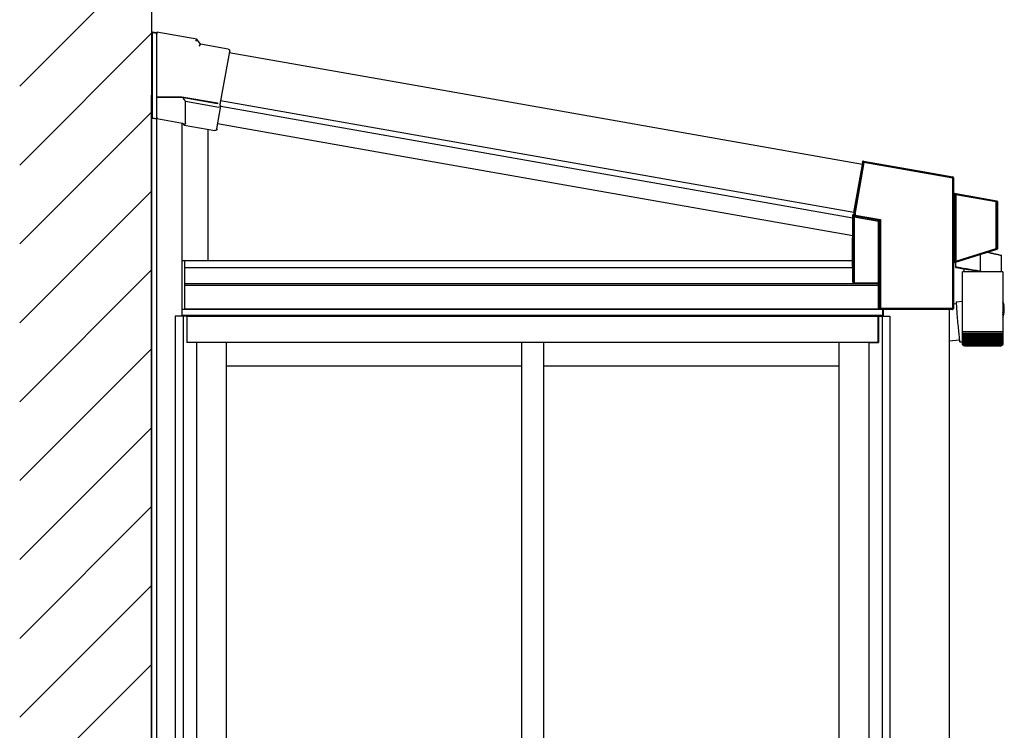
# Model space of a CAD drawing. Extents: x 0 to 1980, y 0 to 3206.
# Drawn here: x 227 to 283, y 2511 to 2551 of the extents above; entities that cross this region are included whole.
import ezdxf

# ---------------------------------------------------------------- set-up
doc = ezdxf.new("R2010")
doc.units = 0
doc.layers.add('YKK_13', color=4, linetype='CONTINUOUS', lineweight=30)
doc.layers.add('YKK_A1', color=4, linetype='CONTINUOUS', lineweight=30)

msp = doc.modelspace()

# ---------------------------------------------------------------- linework, layer by layer
at = {"layer": 'YKK_13', "color": 1, "linetype": 'Continuous'}
msp.add_line((238.176, 2546.584), (238.176, 2546.583), dxfattribs=at)
at = {"layer": 'YKK_A1'}
for p, q in [((234.688, 2569.361), (234.688, 2409.925)), ((234.688, 2561.426), (234.688, 2409.925)), ((234.688, 2428.325), (234.688, 2547.092)), ((234.988, 2545.749), (234.988, 2547.092)), ((249.366, 2544.883), (238.616, 2546.779)), ((249.366, 2544.554), (238.619, 2546.448)), ((234.988, 2428.325), (234.988, 2545.749)), ((236.413, 2545.499), (236.413, 2534.525)), ((236.413, 2545.499), (236.413, 2537.675)), ((249.366, 2543.538), (238.445, 2545.464)), ((237.913, 2537.675), (237.913, 2545.155)), ((274.64, 2540.427), (249.366, 2544.883)), ((274.578, 2540.108), (249.366, 2544.554)), ((274.576, 2539.093), (249.366, 2543.538)), ((274.557, 2537.675), (236.413, 2537.675)), ((236.588, 2537.675), (236.413, 2537.675)), ((236.413, 2537.675), (236.413, 2534.925)), ((236.428, 2534.925), (236.428, 2537.675)), ((236.573, 2534.925), (236.573, 2537.675)), ((236.588, 2534.925), (236.588, 2537.675)), ((276.188, 2537.675), (276.013, 2537.675)), ((274.574, 2537.275), (236.588, 2537.275)), ((276.013, 2536.429), (276.013, 2534.925)), ((276.013, 2536.429), (276.013, 2534.925)), ((276.028, 2534.925), (276.028, 2536.429)), ((276.013, 2536.371), (236.588, 2536.371)), ((276.013, 2536.275), (236.588, 2536.275)), ((236.413, 2534.925), (236.588, 2534.925)), ((236.438, 2534.925), (276.127, 2534.925)), ((236.438, 2534.525), (236.438, 2534.925)), ((276.013, 2534.925), (236.588, 2534.925)), ((276.013, 2534.925), (276.127, 2534.925)), ((276.127, 2534.925), (276.188, 2534.925)), ((276.288, 2534.525), (276.288, 2534.924)), ((276.313, 2534.525), (276.313, 2534.924)), ((280.063, 2534.924), (280.063, 2531.214)), ((236.687, 2534.525), (236.038, 2534.525)), ((236.038, 2534.525), (236.038, 2480.675)), ((236.438, 2534.575), (276.288, 2534.575)), ((236.478, 2534.525), (236.478, 2480.675)), ((236.687, 2534.525), (236.686, 2533.025)), ((236.713, 2534.525), (276.013, 2534.525)), ((276.013, 2534.525), (236.713, 2534.525)), ((236.713, 2533.025), (236.713, 2534.525)), ((276.013, 2533.025), (276.013, 2534.525)), ((276.039, 2534.525), (276.688, 2534.525)), ((276.039, 2534.525), (276.04, 2533.025)), ((276.248, 2534.525), (276.248, 2480.675)), ((276.688, 2534.525), (276.688, 2480.675)), ((237.238, 2533.025), (236.686, 2533.025)), ((276.013, 2533.025), (236.713, 2533.025)), ((237.238, 2533.025), (237.238, 2482.055)), ((238.938, 2533.025), (238.938, 2483.075)), ((255.738, 2533.025), (255.738, 2482.35)), ((256.988, 2533.025), (256.988, 2482.35)), ((273.788, 2533.025), (273.788, 2482.35)), ((275.488, 2533.025), (275.488, 2482.055)), ((275.488, 2533.025), (276.04, 2533.025)), ((255.738, 2531.675), (238.938, 2531.675)), ((273.788, 2531.675), (256.988, 2531.675)), ((280.063, 2531.214), (280.063, 2409.925))]:
    msp.add_line(p, q, dxfattribs=at)
at = {"layer": 'YKK_A1', "linetype": 'Continuous'}
for p, q in [((227.188, 2547.613), (234.688, 2555.113)), ((227.188, 2543.123), (234.688, 2550.623)), ((234.988, 2550.64), (234.738, 2550.684)), ((234.738, 2550.665), (234.738, 2550.684)), ((234.738, 2545.795), (234.738, 2550.665)), ((234.738, 2550.665), (234.988, 2550.621)), ((237.271, 2550.288), (234.988, 2550.69)), ((234.988, 2550.671), (234.988, 2550.69)), ((234.988, 2550.671), (234.988, 2550.57)), ((234.988, 2547.015), (234.988, 2550.57)), ((237.202, 2550.18), (237.26, 2550.271)), ((237.26, 2550.271), (237.271, 2550.288)), ((237.474, 2549.998), (237.271, 2550.288)), ((237.405, 2549.89), (237.463, 2549.981)), ((237.463, 2549.981), (237.474, 2549.998)), ((239.05, 2549.72), (237.474, 2549.998)), ((239.112, 2549.591), (238.578, 2546.564)), ((239.131, 2549.604), (239.112, 2549.591)), ((239.131, 2549.604), (239.131, 2549.605)), ((234.988, 2547.015), (236.415, 2547.015)), ((234.988, 2547.015), (234.988, 2546.99)), ((234.988, 2546.99), (234.988, 2546.965)), ((236.411, 2546.965), (234.988, 2546.965)), ((234.988, 2545.853), (234.988, 2546.965)), ((236.411, 2546.965), (236.413, 2546.99)), ((238.434, 2546.608), (236.411, 2546.965)), ((236.413, 2546.99), (236.415, 2547.015)), ((236.415, 2547.015), (238.443, 2546.657)), ((236.461, 2546.939), (236.56, 2546.82)), ((236.616, 2546.753), (236.56, 2546.82)), ((236.616, 2545.527), (236.616, 2546.753)), ((236.616, 2546.753), (238.506, 2546.42)), ((238.397, 2545.189), (238.627, 2546.494)), ((238.443, 2546.657), (238.434, 2546.608)), ((238.627, 2546.494), (238.578, 2546.564)), ((227.188, 2538.633), (234.688, 2546.133)), ((234.988, 2545.751), (234.738, 2545.795)), ((234.738, 2545.795), (234.738, 2545.793)), ((234.738, 2545.793), (234.988, 2545.749)), ((234.988, 2545.853), (234.988, 2545.752)), ((234.988, 2545.751), (234.988, 2545.752)), ((234.988, 2545.749), (234.988, 2545.75)), ((236.445, 2545.493), (234.988, 2545.75)), ((236.462, 2545.491), (236.521, 2545.421)), ((236.54, 2545.397), (236.522, 2545.418)), ((236.54, 2545.397), (238.295, 2545.088)), ((238.411, 2545.169), (238.397, 2545.189)), ((238.411, 2545.169), (238.411, 2545.169)), ((274.64, 2540.428), (275.139, 2543.257)), ((274.649, 2540.427), (275.15, 2543.271)), ((275.2, 2543.262), (274.699, 2540.421)), ((275.117, 2543.287), (275.122, 2543.312)), ((275.117, 2543.287), (275.139, 2543.257)), ((275.15, 2543.271), (275.122, 2543.312)), ((275.152, 2543.271), (275.15, 2543.271)), ((275.155, 2543.27), (275.152, 2543.271)), ((275.16, 2543.269), (275.155, 2543.27)), ((275.166, 2543.268), (275.16, 2543.269)), ((275.173, 2543.267), (275.166, 2543.268)), ((275.181, 2543.266), (275.173, 2543.267)), ((275.18, 2543.353), (275.208, 2543.312)), ((275.18, 2543.353), (278.554, 2542.758)), ((275.19, 2543.264), (275.181, 2543.266)), ((275.2, 2543.262), (275.19, 2543.264)), ((275.2, 2543.262), (275.201, 2543.272)), ((280.254, 2542.371), (275.2, 2543.262)), ((275.201, 2543.272), (275.203, 2543.281)), ((275.203, 2543.281), (275.204, 2543.289)), ((275.204, 2543.289), (275.206, 2543.296)), ((275.206, 2543.296), (275.207, 2543.302)), ((275.207, 2543.307), (275.208, 2543.31)), ((275.207, 2543.302), (275.207, 2543.307)), ((275.208, 2543.312), (280.239, 2542.425)), ((275.208, 2543.31), (275.208, 2543.312)), ((278.554, 2542.758), (278.552, 2542.747)), ((278.552, 2542.747), (280.263, 2542.445)), ((280.239, 2542.425), (280.263, 2542.445)), ((280.254, 2534.984), (280.254, 2542.371)), ((280.279, 2542.371), (280.254, 2542.371)), ((280.305, 2542.396), (280.279, 2542.374)), ((280.279, 2542.371), (280.279, 2534.984)), ((280.305, 2542.396), (280.305, 2541.569)), ((227.188, 2534.143), (234.688, 2541.643)), ((280.279, 2537.612), (280.279, 2541.455)), ((280.304, 2541.455), (280.279, 2541.455)), ((280.283, 2541.551), (280.305, 2541.569)), ((280.304, 2541.455), (280.304, 2537.612)), ((280.375, 2541.442), (280.304, 2541.455)), ((280.346, 2541.52), (280.324, 2541.502)), ((280.324, 2541.502), (280.384, 2541.492)), ((280.346, 2541.52), (282.763, 2541.094)), ((280.375, 2541.442), (280.377, 2541.452)), ((280.375, 2537.635), (280.375, 2541.442)), ((280.377, 2541.452), (280.378, 2541.461)), ((280.378, 2541.461), (280.38, 2541.469)), ((280.38, 2541.469), (280.381, 2541.476)), ((280.381, 2541.476), (280.382, 2541.482)), ((280.382, 2541.482), (280.383, 2541.487)), ((280.383, 2541.49), (280.384, 2541.492)), ((280.383, 2541.487), (280.383, 2541.49)), ((280.402, 2541.436), (280.401, 2541.436)), ((280.404, 2541.435), (280.402, 2541.436)), ((280.406, 2541.435), (280.404, 2541.435)), ((280.409, 2541.434), (280.406, 2541.435)), ((280.413, 2541.433), (280.409, 2541.434)), ((280.417, 2541.432), (280.413, 2541.433)), ((280.421, 2541.431), (280.417, 2541.432)), ((280.426, 2541.43), (280.421, 2541.431)), ((282.73, 2541.024), (280.426, 2541.43)), ((280.432, 2541.45), (280.437, 2541.46)), ((280.437, 2541.46), (280.444, 2541.47)), ((280.444, 2541.47), (280.446, 2541.472)), ((280.446, 2541.472), (280.45, 2541.475)), ((280.45, 2541.475), (280.452, 2541.476)), ((280.452, 2541.476), (280.453, 2541.476)), ((280.453, 2541.476), (280.454, 2541.476)), ((280.454, 2541.476), (282.739, 2541.073)), ((280.454, 2541.476), (280.454, 2541.476)), ((280.454, 2541.476), (280.454, 2541.476)), ((280.454, 2541.476), (280.454, 2541.476)), ((280.454, 2541.476), (280.454, 2541.476)), ((280.454, 2541.476), (280.454, 2541.476)), ((280.425, 2541.425), (280.4, 2541.425)), ((280.4, 2537.663), (280.4, 2541.425)), ((280.4, 2541.425), (280.4, 2541.425)), ((280.4, 2541.425), (280.4, 2537.663)), ((280.425, 2541.425), (280.425, 2537.663)), ((282.73, 2541.024), (282.732, 2541.033)), ((282.73, 2538.38), (282.73, 2541.024)), ((282.73, 2541.024), (282.78, 2541.024)), ((282.732, 2541.033), (282.733, 2541.042)), ((282.733, 2541.042), (282.735, 2541.05)), ((282.735, 2541.05), (282.736, 2541.058)), ((282.736, 2541.058), (282.737, 2541.064)), ((282.737, 2541.064), (282.738, 2541.069)), ((282.738, 2541.072), (282.739, 2541.073)), ((282.738, 2541.069), (282.738, 2541.072)), ((282.739, 2541.073), (282.763, 2541.094)), ((282.805, 2541.045), (282.78, 2541.024)), ((282.78, 2541.024), (282.78, 2538.38)), ((282.805, 2541.045), (282.805, 2538.362)), ((274.578, 2540.056), (274.578, 2540.31)), ((274.578, 2540.31), (274.639, 2540.299)), ((274.649, 2540.423), (274.639, 2540.424)), ((274.639, 2540.424), (274.639, 2540.299)), ((274.64, 2540.428), (274.649, 2540.427)), ((274.649, 2540.427), (274.65, 2540.427)), ((274.649, 2540.273), (274.649, 2540.423)), ((274.65, 2540.423), (274.649, 2540.423)), ((274.65, 2540.427), (274.654, 2540.427)), ((274.653, 2540.423), (274.65, 2540.423)), ((274.658, 2540.422), (274.653, 2540.423)), ((274.654, 2540.427), (274.658, 2540.426)), ((274.658, 2540.426), (274.665, 2540.425)), ((274.664, 2540.422), (274.658, 2540.422)), ((274.672, 2540.422), (274.664, 2540.422)), ((274.665, 2540.425), (274.672, 2540.424)), ((274.672, 2540.424), (274.68, 2540.423)), ((274.68, 2540.422), (274.672, 2540.422)), ((274.68, 2540.423), (274.689, 2540.422)), ((274.689, 2540.421), (274.68, 2540.422)), ((274.689, 2540.422), (274.699, 2540.421)), ((274.699, 2540.421), (274.689, 2540.421)), ((274.699, 2540.421), (274.699, 2540.273)), ((274.576, 2538.999), (274.576, 2540.056)), ((274.578, 2540.056), (274.576, 2540.056)), ((274.598, 2540.23), (274.649, 2540.273)), ((274.598, 2536.433), (274.598, 2540.23)), ((274.69, 2540.223), (274.643, 2540.184)), ((274.648, 2540.158), (274.649, 2540.163)), ((276.027, 2539.915), (274.648, 2540.158)), ((274.648, 2540.158), (274.648, 2536.429)), ((274.699, 2540.273), (274.649, 2540.273)), ((274.649, 2540.167), (274.65, 2540.172)), ((274.649, 2540.163), (274.649, 2540.167)), ((274.65, 2540.172), (274.651, 2540.175)), ((274.651, 2540.178), (274.652, 2540.181)), ((274.651, 2540.175), (274.651, 2540.178)), ((274.652, 2540.183), (276.032, 2539.94)), ((274.652, 2540.182), (274.652, 2540.183)), ((274.652, 2540.181), (274.652, 2540.182)), ((274.691, 2540.228), (274.69, 2540.225)), ((274.69, 2540.225), (274.69, 2540.223)), ((276.078, 2539.979), (274.69, 2540.223)), ((274.692, 2540.233), (274.691, 2540.228)), ((274.693, 2540.239), (274.692, 2540.233)), ((274.694, 2540.246), (274.693, 2540.239)), ((274.695, 2540.254), (274.694, 2540.246)), ((274.697, 2540.263), (274.695, 2540.254)), ((274.699, 2540.273), (274.697, 2540.263)), ((274.699, 2540.273), (276.149, 2540.017)), ((276.027, 2539.915), (276.028, 2539.92)), ((276.027, 2536.429), (276.027, 2539.915)), ((276.027, 2539.915), (276.052, 2539.915)), ((276.028, 2539.92), (276.029, 2539.924)), ((276.029, 2539.924), (276.03, 2539.928)), ((276.03, 2539.932), (276.031, 2539.935)), ((276.03, 2539.928), (276.03, 2539.932)), ((276.031, 2539.939), (276.032, 2539.94)), ((276.031, 2539.937), (276.031, 2539.939)), ((276.031, 2539.935), (276.031, 2539.937)), ((276.032, 2539.94), (276.078, 2539.979)), ((276.099, 2539.954), (276.052, 2539.915)), ((276.052, 2539.915), (276.052, 2536.427)), ((276.078, 2539.979), (276.08, 2539.98)), ((276.08, 2539.98), (276.085, 2539.982)), ((276.085, 2539.982), (276.091, 2539.986)), ((276.091, 2539.986), (276.1, 2539.991)), ((276.1, 2539.956), (276.099, 2539.954)), ((276.099, 2534.983), (276.099, 2539.954)), ((276.1, 2539.991), (276.111, 2539.996)), ((276.103, 2539.96), (276.1, 2539.956)), ((276.108, 2539.966), (276.103, 2539.96)), ((276.114, 2539.974), (276.108, 2539.966)), ((276.111, 2539.996), (276.123, 2540.003)), ((276.122, 2539.983), (276.114, 2539.974)), ((276.13, 2539.994), (276.122, 2539.983)), ((276.123, 2540.003), (276.135, 2540.01)), ((276.139, 2540.005), (276.13, 2539.994)), ((276.135, 2540.01), (276.149, 2540.017)), ((276.149, 2540.017), (276.139, 2540.005)), ((276.149, 2540.017), (276.149, 2534.983)), ((274.557, 2537.349), (274.557, 2538.974)), ((274.559, 2538.999), (274.576, 2538.999)), ((282.77, 2538.315), (280.339, 2537.549)), ((280.427, 2537.654), (282.73, 2538.38)), ((282.745, 2538.333), (280.461, 2537.613)), ((282.336, 2538.12), (282.233, 2538.142)), ((282.271, 2538.158), (282.337, 2538.143)), ((282.435, 2538.098), (282.336, 2538.12)), ((282.337, 2538.143), (282.437, 2538.121)), ((282.53, 2538.078), (282.435, 2538.098)), ((282.437, 2538.121), (282.532, 2538.1)), ((282.618, 2538.059), (282.53, 2538.078)), ((282.532, 2538.1), (282.621, 2538.08)), ((282.621, 2538.08), (282.703, 2538.062)), ((282.73, 2538.38), (282.78, 2538.38)), ((282.73, 2538.38), (282.733, 2538.371)), ((282.733, 2538.371), (282.736, 2538.363)), ((282.736, 2538.363), (282.738, 2538.355)), ((282.738, 2538.355), (282.74, 2538.348)), ((282.74, 2538.348), (282.742, 2538.342)), ((282.742, 2538.342), (282.744, 2538.337)), ((282.744, 2538.337), (282.745, 2538.334)), ((282.745, 2538.334), (282.745, 2538.333)), ((282.77, 2538.315), (282.745, 2538.333)), ((282.78, 2538.38), (282.805, 2538.362)), ((280.279, 2537.612), (280.304, 2537.612)), ((280.305, 2537.501), (280.283, 2537.517)), ((280.304, 2537.612), (280.375, 2537.635)), ((280.39, 2537.587), (280.318, 2537.564)), ((280.318, 2537.564), (280.339, 2537.549)), ((280.375, 2537.635), (280.378, 2537.626)), ((280.378, 2537.626), (280.38, 2537.617)), ((280.38, 2537.617), (280.383, 2537.609)), ((280.383, 2537.609), (280.385, 2537.602)), ((280.385, 2537.602), (280.387, 2537.596)), ((280.387, 2537.596), (280.389, 2537.592)), ((280.389, 2537.592), (280.39, 2537.588)), ((280.39, 2537.588), (280.39, 2537.587)), ((280.4, 2537.663), (280.425, 2537.663)), ((280.4, 2537.663), (280.4, 2537.663)), ((280.404, 2537.646), (280.403, 2537.645)), ((280.406, 2537.646), (280.404, 2537.646)), ((280.408, 2537.647), (280.406, 2537.646)), ((280.411, 2537.648), (280.408, 2537.647)), ((280.414, 2537.65), (280.411, 2537.648)), ((280.413, 2537.569), (280.413, 2537.332)), ((280.418, 2537.651), (280.414, 2537.65)), ((280.422, 2537.653), (280.418, 2537.651)), ((280.427, 2537.654), (280.422, 2537.653)), ((280.435, 2537.636), (280.441, 2537.627)), ((280.441, 2537.627), (280.45, 2537.617)), ((280.45, 2537.617), (280.452, 2537.616)), ((280.452, 2537.616), (280.456, 2537.613)), ((280.456, 2537.613), (280.458, 2537.613)), ((280.458, 2537.613), (280.459, 2537.613)), ((280.459, 2537.613), (280.46, 2537.613)), ((280.46, 2537.613), (280.46, 2537.613)), ((280.46, 2537.613), (280.46, 2537.613)), ((280.46, 2537.613), (280.461, 2537.613)), ((280.461, 2537.613), (280.461, 2537.613)), ((280.461, 2537.613), (280.461, 2537.613)), ((281.83, 2537.098), (281.83, 2538.018)), ((282.7, 2538.041), (282.618, 2538.059)), ((282.774, 2538.025), (282.7, 2538.041)), ((282.703, 2538.062), (282.777, 2538.046)), ((282.84, 2538.011), (282.774, 2538.025)), ((282.777, 2538.046), (282.841, 2538.031)), ((282.897, 2537.998), (282.84, 2538.011)), ((282.841, 2538.031), (282.896, 2538.019)), ((282.896, 2538.019), (282.941, 2538.009)), ((282.944, 2537.988), (282.897, 2537.998)), ((282.941, 2538.009), (282.975, 2538.002)), ((282.982, 2537.98), (282.944, 2537.988)), ((282.975, 2538.002), (282.998, 2537.997)), ((283.009, 2537.974), (282.982, 2537.98)), ((282.998, 2537.997), (283.009, 2537.994)), ((283.009, 2537.994), (283.011, 2537.994)), ((283.025, 2537.97), (283.009, 2537.974)), ((283.03, 2537.969), (283.025, 2537.97)), ((283.03, 2537.04), (283.03, 2537.969)), ((227.188, 2529.653), (234.688, 2537.153)), ((274.574, 2537.324), (274.559, 2537.324)), ((274.574, 2536.467), (274.574, 2537.324)), ((280.305, 2537.501), (280.305, 2534.958)), ((280.413, 2537.332), (280.419, 2537.331)), ((280.419, 2537.331), (280.437, 2537.328)), ((280.437, 2537.328), (280.466, 2537.323)), ((280.46, 2537.282), (280.454, 2537.283)), ((280.476, 2537.279), (280.46, 2537.282)), ((280.466, 2537.323), (280.507, 2537.316)), ((280.503, 2537.274), (280.476, 2537.279)), ((280.54, 2537.267), (280.503, 2537.274)), ((280.507, 2537.316), (280.558, 2537.308)), ((280.587, 2537.259), (280.54, 2537.267)), ((280.558, 2537.308), (280.62, 2537.298)), ((280.642, 2537.249), (280.587, 2537.259)), ((280.62, 2537.298), (280.69, 2537.286)), ((280.706, 2537.238), (280.642, 2537.249)), ((280.69, 2537.286), (280.768, 2537.273)), ((280.777, 2537.226), (280.706, 2537.238)), ((280.768, 2537.273), (280.852, 2537.259)), ((280.855, 2537.212), (280.777, 2537.226)), ((280.818, 2533.64), (280.818, 2537.04)), ((283.108, 2537.04), (280.818, 2537.04)), ((280.852, 2537.259), (280.942, 2537.244)), ((280.937, 2537.197), (280.855, 2537.212)), ((280.895, 2537.205), (280.895, 2537.04)), ((281.024, 2537.182), (280.937, 2537.197)), ((280.942, 2537.244), (281.036, 2537.229)), ((281.113, 2537.166), (281.024, 2537.182)), ((281.036, 2537.229), (281.133, 2537.213)), ((281.203, 2537.151), (281.113, 2537.166)), ((281.133, 2537.213), (281.231, 2537.197)), ((281.293, 2537.135), (281.203, 2537.151)), ((281.231, 2537.197), (281.329, 2537.18)), ((281.382, 2537.119), (281.293, 2537.135)), ((281.329, 2537.18), (281.425, 2537.165)), ((281.469, 2537.104), (281.382, 2537.119)), ((281.425, 2537.165), (281.517, 2537.149)), ((281.551, 2537.089), (281.469, 2537.104)), ((281.517, 2537.149), (281.606, 2537.135)), ((281.629, 2537.075), (281.551, 2537.089)), ((281.606, 2537.135), (281.688, 2537.121)), ((281.7, 2537.063), (281.629, 2537.075)), ((281.688, 2537.121), (281.763, 2537.109)), ((281.764, 2537.052), (281.7, 2537.063)), ((281.763, 2537.109), (281.83, 2537.098)), ((283.108, 2537.04), (283.108, 2535.246)), ((274.598, 2536.433), (274.574, 2536.467)), ((274.648, 2536.429), (276.027, 2536.429)), ((276.089, 2536.374), (276.052, 2536.427)), ((276.089, 2536.374), (276.089, 2534.974)), ((280.457, 2535.331), (280.456, 2535.314)), ((280.456, 2535.314), (280.456, 2535.286)), ((280.456, 2535.286), (280.457, 2535.247)), ((280.459, 2535.336), (280.457, 2535.331)), ((280.459, 2535.336), (280.818, 2535.368)), ((283.108, 2535.357), (283.124, 2535.29)), ((276.089, 2534.974), (276.099, 2534.983)), ((276.149, 2534.983), (276.099, 2534.983)), ((276.149, 2534.933), (276.139, 2534.924)), ((276.139, 2534.924), (280.214, 2534.924)), ((276.149, 2534.983), (280.254, 2534.983)), ((276.149, 2534.983), (276.149, 2534.933)), ((280.23, 2534.933), (276.149, 2534.933)), ((280.228, 2534.91), (280.214, 2534.924)), ((280.228, 2534.91), (280.253, 2534.908)), ((280.255, 2534.908), (280.23, 2534.933)), ((280.255, 2534.908), (280.253, 2534.908)), ((280.254, 2534.984), (280.279, 2534.984)), ((280.254, 2534.983), (280.258, 2534.983)), ((280.258, 2534.983), (280.263, 2534.982)), ((280.263, 2534.982), (280.267, 2534.982)), ((280.267, 2534.982), (280.271, 2534.982)), ((280.271, 2534.982), (280.274, 2534.982)), ((280.274, 2534.982), (280.276, 2534.982)), ((280.276, 2534.982), (280.278, 2534.982)), ((280.278, 2534.982), (280.278, 2534.982)), ((280.279, 2534.984), (280.305, 2534.958)), ((280.303, 2535.227), (280.458, 2535.241)), ((280.457, 2535.247), (280.459, 2535.197)), ((280.459, 2535.197), (280.463, 2535.138)), ((280.463, 2535.138), (280.467, 2535.069)), ((280.467, 2535.069), (280.472, 2534.992)), ((280.472, 2534.992), (280.478, 2534.907)), ((280.478, 2534.907), (280.484, 2534.814)), ((280.484, 2534.814), (280.492, 2534.716)), ((280.492, 2534.716), (280.5, 2534.612)), ((283.108, 2535.199), (283.108, 2533.64)), ((283.141, 2535.24), (283.161, 2535.153)), ((280.5, 2534.612), (280.509, 2534.505)), ((280.509, 2534.505), (280.518, 2534.394)), ((280.518, 2534.394), (280.527, 2534.281)), ((280.527, 2534.281), (280.537, 2534.167)), ((280.537, 2534.167), (280.547, 2534.054)), ((280.547, 2534.054), (280.558, 2533.942)), ((280.558, 2533.942), (280.568, 2533.832)), ((280.568, 2533.832), (280.578, 2533.726)), ((280.578, 2533.726), (280.588, 2533.625)), ((280.588, 2533.625), (280.598, 2533.53)), ((280.818, 2533.565), (280.818, 2533.64)), ((283.108, 2533.64), (280.818, 2533.64)), ((283.108, 2533.64), (283.108, 2533.565)), ((280.641, 2533.149), (280.062, 2533.098)), ((280.598, 2533.53), (280.607, 2533.441)), ((280.607, 2533.441), (280.616, 2533.359)), ((280.616, 2533.359), (280.624, 2533.286)), ((280.624, 2533.286), (280.631, 2533.222)), ((280.631, 2533.222), (280.638, 2533.168)), ((280.638, 2533.168), (280.644, 2533.124)), ((280.644, 2533.124), (280.649, 2533.09)), ((280.649, 2533.09), (280.654, 2533.068)), ((280.654, 2533.068), (280.657, 2533.056)), ((280.657, 2533.056), (280.658, 2533.055)), ((280.818, 2532.94), (280.818, 2533.565)), ((280.818, 2533.565), (280.82, 2533.565)), ((280.82, 2532.941), (280.82, 2533.565)), ((280.82, 2533.565), (280.831, 2533.565)), ((280.831, 2532.94), (280.831, 2533.565)), ((280.831, 2533.565), (280.851, 2533.565)), ((280.85, 2532.929), (280.85, 2533.565)), ((280.851, 2533.565), (280.879, 2533.565)), ((280.878, 2532.924), (280.878, 2533.565)), ((280.879, 2533.565), (280.915, 2533.565)), ((280.911, 2533.565), (280.911, 2532.874)), ((280.913, 2532.92), (280.913, 2533.565)), ((280.915, 2533.565), (280.96, 2533.565)), ((280.949, 2533.565), (280.949, 2532.874)), ((280.957, 2532.916), (280.957, 2533.565)), ((280.96, 2533.565), (281.012, 2533.565)), ((280.994, 2533.565), (280.994, 2532.874)), ((281.007, 2532.912), (281.007, 2533.565)), ((281.012, 2533.565), (281.071, 2533.565)), ((281.047, 2533.565), (281.047, 2532.874)), ((281.065, 2532.908), (281.065, 2533.565)), ((281.071, 2533.565), (281.137, 2533.565)), ((281.106, 2533.565), (281.106, 2532.874)), ((281.13, 2532.904), (281.13, 2533.565)), ((281.137, 2533.565), (281.209, 2533.565)), ((281.172, 2533.565), (281.172, 2532.874)), ((281.2, 2532.9), (281.2, 2533.565)), ((281.209, 2533.565), (281.287, 2533.565)), ((281.244, 2533.565), (281.244, 2532.874)), ((281.277, 2532.897), (281.277, 2533.565)), ((281.287, 2533.565), (281.37, 2533.565)), ((281.322, 2533.565), (281.322, 2532.874)), ((281.358, 2532.893), (281.358, 2533.565)), ((281.37, 2533.565), (281.458, 2533.565)), ((281.405, 2533.565), (281.405, 2532.874)), ((281.444, 2532.89), (281.444, 2533.565)), ((281.458, 2533.565), (281.549, 2533.565)), ((281.491, 2533.565), (281.491, 2532.874)), ((281.533, 2532.886), (281.533, 2533.565)), ((281.549, 2533.565), (281.644, 2533.565)), ((281.582, 2533.565), (281.582, 2532.874)), ((281.626, 2532.883), (281.626, 2533.565)), ((281.644, 2533.565), (281.741, 2533.565)), ((281.675, 2533.565), (281.675, 2532.874)), ((281.721, 2532.88), (281.721, 2533.565)), ((281.741, 2533.565), (281.84, 2533.565)), ((281.77, 2533.565), (281.77, 2532.874)), ((281.817, 2532.874), (281.817, 2533.565)), ((281.84, 2533.565), (281.939, 2533.565)), ((281.867, 2533.565), (281.867, 2532.874)), ((281.915, 2532.874), (281.915, 2533.565)), ((281.939, 2533.565), (282.039, 2533.565)), ((281.965, 2533.565), (281.965, 2532.874)), ((282.013, 2533.565), (282.013, 2532.874)), ((282.039, 2533.565), (282.139, 2533.565)), ((282.063, 2533.565), (282.063, 2532.874)), ((282.11, 2533.565), (282.11, 2532.874)), ((282.139, 2533.565), (282.236, 2533.565)), ((282.16, 2533.565), (282.16, 2532.879)), ((282.206, 2533.565), (282.206, 2532.874)), ((282.236, 2533.565), (282.332, 2533.565)), ((282.255, 2533.565), (282.255, 2532.882)), ((282.301, 2533.565), (282.301, 2532.874)), ((282.332, 2533.565), (282.425, 2533.565)), ((282.349, 2533.565), (282.349, 2532.885)), ((282.392, 2533.565), (282.392, 2532.874)), ((282.425, 2533.565), (282.515, 2533.565)), ((282.44, 2533.565), (282.44, 2532.888)), ((282.481, 2533.565), (282.481, 2532.874)), ((282.515, 2533.565), (282.6, 2533.565)), ((282.528, 2533.565), (282.528, 2532.891)), ((282.565, 2533.565), (282.565, 2532.874)), ((282.6, 2533.565), (282.681, 2533.565)), ((282.611, 2533.565), (282.611, 2532.895)), ((282.645, 2533.565), (282.645, 2532.874)), ((282.681, 2533.565), (282.756, 2533.565)), ((282.69, 2533.565), (282.69, 2532.899)), ((282.72, 2533.565), (282.72, 2532.874)), ((282.756, 2533.565), (282.825, 2533.565)), ((282.763, 2533.565), (282.763, 2532.903)), ((282.789, 2533.565), (282.789, 2532.874)), ((282.825, 2533.565), (282.887, 2533.565)), ((282.831, 2533.565), (282.831, 2532.906)), ((282.852, 2533.565), (282.852, 2532.874)), ((282.887, 2533.565), (282.943, 2533.565)), ((282.892, 2533.565), (282.892, 2532.91)), ((282.908, 2533.565), (282.908, 2532.874)), ((282.943, 2533.565), (282.99, 2533.565)), ((282.946, 2533.565), (282.946, 2532.914)), ((282.957, 2533.565), (282.957, 2532.874)), ((282.99, 2533.565), (283.031, 2533.565)), ((282.993, 2533.565), (282.993, 2532.918)), ((282.998, 2533.565), (282.998, 2532.874)), ((283.031, 2533.565), (283.063, 2533.565)), ((283.032, 2533.565), (283.032, 2532.922)), ((283.063, 2533.565), (283.086, 2533.565)), ((283.064, 2533.565), (283.064, 2532.942)), ((283.086, 2533.565), (283.101, 2533.565)), ((283.087, 2533.565), (283.087, 2532.931)), ((283.101, 2533.565), (283.101, 2532.935)), ((283.101, 2533.565), (283.108, 2533.565)), ((283.108, 2533.565), (283.108, 2532.939)), ((283.108, 2533.565), (283.108, 2533.565)), ((227.188, 2525.163), (234.688, 2532.663)), ((280.844, 2532.874), (280.843, 2532.874)), ((280.847, 2532.881), (280.847, 2532.874)), ((280.853, 2532.874), (280.847, 2532.874)), ((280.86, 2532.889), (280.86, 2532.874)), ((280.87, 2532.874), (280.86, 2532.874)), ((280.882, 2532.9), (280.882, 2532.874)), ((280.895, 2532.874), (280.882, 2532.874)), ((280.928, 2532.874), (280.911, 2532.874)), ((280.918, 2532.84), (283.008, 2532.84)), ((280.97, 2532.874), (280.949, 2532.874)), ((281.019, 2532.874), (280.994, 2532.874)), ((281.075, 2532.874), (281.047, 2532.874)), ((281.138, 2532.874), (281.106, 2532.874)), ((281.207, 2532.874), (281.172, 2532.874)), ((281.282, 2532.874), (281.244, 2532.874)), ((281.362, 2532.874), (281.322, 2532.874)), ((281.447, 2532.874), (281.405, 2532.874)), ((281.535, 2532.874), (281.491, 2532.874)), ((281.627, 2532.874), (281.582, 2532.874)), ((281.721, 2532.874), (281.675, 2532.874)), ((281.818, 2532.874), (281.77, 2532.874)), ((281.915, 2532.874), (281.867, 2532.874)), ((282.013, 2532.874), (281.965, 2532.874)), ((282.11, 2532.874), (282.062, 2532.874)), ((282.206, 2532.874), (282.159, 2532.874)), ((282.301, 2532.874), (282.255, 2532.874)), ((282.392, 2532.874), (282.348, 2532.874)), ((282.481, 2532.874), (282.438, 2532.874)), ((282.565, 2532.874), (282.525, 2532.874)), ((282.645, 2532.874), (282.607, 2532.874)), ((282.72, 2532.874), (282.684, 2532.874)), ((282.789, 2532.874), (282.756, 2532.874)), ((282.852, 2532.874), (282.822, 2532.874)), ((282.908, 2532.874), (282.881, 2532.874)), ((282.957, 2532.874), (282.934, 2532.874)), ((282.998, 2532.874), (282.979, 2532.874)), ((283.031, 2532.874), (283.016, 2532.874)), ((283.031, 2532.912), (283.031, 2532.874)), ((283.057, 2532.874), (283.045, 2532.874)), ((283.057, 2532.893), (283.057, 2532.874)), ((283.064, 2532.942), (283.064, 2532.926)), ((283.073, 2532.874), (283.066, 2532.874)), ((283.073, 2532.884), (283.073, 2532.874)), ((283.082, 2532.874), (283.079, 2532.874)), ((227.188, 2520.673), (234.688, 2528.173)), ((227.188, 2516.183), (234.688, 2523.683)), ((227.188, 2511.692), (234.688, 2519.192)), ((227.188, 2507.202), (234.688, 2514.702))]:
    msp.add_line(p, q, dxfattribs=at)
at = {"layer": 'YKK_A1', "ltscale": 2}
for p, q in [((249.366, 2547.701), (239.098, 2549.512)), ((275.121, 2543.16), (249.366, 2547.701)), ((249.366, 2544.883), (238.616, 2546.779)), ((274.64, 2540.427), (249.366, 2544.883))]:
    msp.add_line(p, q, dxfattribs=at)
at = {"layer": 'YKK_A1', "ltscale": 20}
msp.add_line((280.658, 2533.055), (280.818, 2533.069), dxfattribs=at)
at = {"layer": 'YKK_A1', "linetype": 'Continuous'}
for centre, radius, start, end in [((275.2, 2543.262), 0.0501, 80.2497, 169.7504), ((280.259, 2542.314), 0.0633, 72.1063, 94.5325), ((280.748, 2541.482), 0.47, 171.5532, 183.3193), ((280.333, 2541.551), 0.0501, 180.2016, 259.7984), ((280.352, 2541.462), 0.0489, 124.6717, 188.0451), ((280.45, 2541.425), 0.05, 141.9873, 179.7198), ((280.45, 2541.429), 0.0469, 84.1258, 146.1911), ((280.417, 2541.433), 0.0232, 48.4083, 105.0932), ((282.73, 2541.024), 0.0501, 0.2015, 79.7985), ((274.674, 2540.423), 0.0251, 170.0204, 179.9759), ((274.581, 2540.176), 0.0633, 345.4671, 7.8941), ((274.699, 2540.273), 0.0501, 180.2021, 259.7983), ((276.027, 2539.915), 0.0251, 0.2012, 79.7987), ((276.074, 2539.954), 0.0251, 0.2032, 79.7978), ((282.207, 2538.153), 0.0286, 336.9023, 346.0435), ((282.73, 2538.381), 0.0501, 287.6718, 359.8283), ((280.729, 2537.585), 0.451, 176.5038, 188.6646), ((280.333, 2537.517), 0.0501, 107.672, 179.828), ((280.353, 2537.601), 0.0507, 167.0919, 226.0931), ((280.45, 2537.663), 0.05, 180.3324, 224.2593), ((280.388, 2537.569), 0.025, 360, 6.1966), ((280.417, 2537.652), 0.0243, 263.4573, 317.9733), ((280.45, 2537.658), 0.0467, 219.7887, 283.204), ((283.005, 2537.969), 0.025, 2.0882, 77.5), ((280.463, 2537.332), 0.05, 180, 260), ((282.029, 2534.979), 1.142, 340.9091, 18.5509), ((282.017, 2535.031), 1.137, 343.6948, 13.1864), ((276.149, 2534.983), 0.0501, 180.2492, 269.7508), ((280.229, 2534.985), 0.05, 356.6066, 359.893), ((282.049, 2534.892), 1.142, 337.9912, 13.1853), ((280.918, 2532.94), 0.1, 215.6078, 270), ((283.008, 2532.94), 0.1, 270, 326.8586)]:
    msp.add_arc(centre, radius, start, end, dxfattribs=at)
at = {"layer": 'YKK_A1', "linetype": 'Continuous', "extrusion": (0, 0, -1)}
for centre, major_axis, ratio, start_param, end_param in [((239.033, 2549.622), (0.0822, 0.0576), 0.99628, 5.499651, 7.06672), ((238.528, 2546.512), (-0.0988, -0.0219), 0.917237, 3.565767, 5.075477), ((238.523, 2546.519), (-0.0576, 0.0822), 0.99628, 3.867768, 3.925127), ((236.462, 2545.592), (-0.0646, 0.077), 0.995504, 3.840079, 4.012037), ((236.522, 2545.52), (0.0505, 0.0875), 0.909365, 1.251164, 2.588915), ((236.522, 2545.52), (0, 0.102), 0.060227, 3.213338, 3.385296), ((236.516, 2545.527), (-0.0646, 0.077), 0.995504, 2.271148, 2.502328), ((238.312, 2545.186), (-0.0576, 0.0822), 0.99628, 2.358058, 3.925127), ((281.963, 2535.225), (-1.139, -0.132), 0.914152, 3.246913, 3.267423), ((281.963, 2535.225), (-0.144, 1.243), 0.914152, 1.676117, 1.696627)]:
    msp.add_ellipse(centre, major_axis=major_axis, ratio=ratio, start_param=start_param, end_param=end_param, dxfattribs=at)
at = {"layer": 'YKK_A1', "linetype": 'Continuous'}
for centre, major_axis, ratio, start_param, end_param in [((275.171, 2543.303), (-0.0288, 0.0411), 0.99628, 5.499651, 7.06672), ((280.23, 2542.375), (0.0068, 0.0496), 0.473643, 4.811251, 6.204386), ((280.23, 2542.375), (-0.0141, 0.0483), 0.960334, 4.415088, 5.808223), ((280.255, 2542.371), (0.0043, 0.05), 0.030813, 1.451503, 1.568077), ((280.254, 2542.396), (0.0384, 0.0322), 0.996828, 5.586618, 6.979753), ((280.28, 2542.371), (0, 0.0254), 0.060227, 1.443563, 1.560137), ((280.355, 2541.569), (-0.0384, -0.0322), 0.996828, 5.586618, 6.979753), ((280.375, 2541.438), (0.0249, -0.0135), 0.144705, 0.139592, 1.649302), ((280.384, 2541.487), (0.075, -0.0133), 0.060227, 0.350496, 1.581455), ((280.45, 2541.424), (-0.0321, 0.0383), 0.99999, 0.639265, 0.870445), ((280.449, 2541.426), (0.0261, 0.0429), 0.952659, 1.468852, 1.897599), ((280.45, 2541.424), (-0.0161, 0.0192), 0.995504, 0.639265, 0.870445), ((280.449, 2541.426), (0.0105, 0.0489), 0.463601, 1.158814, 1.587561), ((282.754, 2541.045), (0.0384, 0.0322), 0.996828, 5.586618, 6.979753), ((274.664, 2540.424), (-0.025, 0.0022), 0.998121, 6.196082, 6.370289), ((274.648, 2540.23), (0.0465, -0.021), 0.886863, 3.611836, 5.004972), ((274.648, 2540.23), (-0.006, 0.0711), 0.697877, 1.512385, 2.90552), ((274.648, 2540.154), (0.05, -0.0133), 0.087022, 1.593997, 1.710571), ((274.652, 2540.178), (0.075, -0.0133), 0.060227, 1.581455, 1.69803), ((274.559, 2538.974), (0, 0.025), 0.061163, 0, 1.570796), ((282.754, 2538.362), (0.0404, -0.0297), 0.997136, 5.65187, 6.9145), ((280.355, 2537.501), (-0.0404, 0.0297), 0.997136, 5.65187, 6.9145), ((280.375, 2537.639), (0.0249, 0.024), 0.100604, 4.615653, 6.125363), ((280.39, 2537.592), (0.075, 0.0237), 0.058312, 4.693936, 5.924896), ((280.45, 2537.663), (0.0296, 0.0403), 0.999986, 2.206018, 2.567458), ((280.449, 2537.661), (-0.0301, 0.0402), 0.948513, 1.276626, 1.683638), ((280.45, 2537.663), (0.0149, 0.0203), 0.994693, 2.206018, 2.567458), ((280.449, 2537.661), (-0.0167, 0.0471), 0.458783, 1.554471, 1.961483), ((274.559, 2537.349), (0, 0.025), 0.061163, 1.570796, 3.141593), ((274.648, 2536.433), (0.05, 0), 0.087489, 3.202679, 4.712389), ((276.027, 2536.427), (0.025, 0), 0.087489, 0.061087, 1.570796), ((276.139, 2534.974), (-0.0355, -0.0355), 0.99628, 5.499651, 7.06672), ((280.23, 2534.983), (0.0018, 0.05), 0.469033, 3.219951, 4.729661), ((280.23, 2534.983), (0.0203, 0.046), 0.956996, 3.57301, 5.08272), ((280.229, 2534.985), (0.0177, -0.0177), 0.99628, 0.726175, 0.783535), ((280.254, 2534.959), (0.0355, -0.0355), 0.99628, 5.499651, 7.06672)]:
    msp.add_ellipse(centre, major_axis=major_axis, ratio=ratio, start_param=start_param, end_param=end_param, dxfattribs=at)
msp.add_open_spline([(282.233, 2538.142), (282.231, 2538.142), (282.229, 2538.143), (282.227, 2538.144)], degree=3, dxfattribs=at)
for points, knots in [([(281.83, 2537.098), (281.829, 2537.093), (281.828, 2537.083), (281.821, 2537.07), (281.81, 2537.06), (281.795, 2537.052), (281.779, 2537.05), (281.768, 2537.051), (281.764, 2537.052)], [0, 0, 0, 0, 0.157058, 0.313987, 0.474936, 0.655242, 0.862767, 1, 1, 1, 1]), ([(280.843, 2532.874), (280.839, 2532.879), (280.829, 2532.892), (280.82, 2532.914), (280.818, 2532.932), (280.818, 2532.94), (280.818, 2532.94)], [0, 0, 0, 0, 0.251358, 0.638992, 0.994191, 1, 1, 1, 1]), ([(280.847, 2532.874), (280.843, 2532.879), (280.833, 2532.892), (280.824, 2532.914), (280.821, 2532.932), (280.82, 2532.94), (280.82, 2532.94)], [0, 0, 0, 0, 0.251356, 0.63899, 0.994191, 1, 1, 1, 1]), ([(280.82, 2532.94), (280.82, 2532.94), (280.82, 2532.928), (280.823, 2532.908), (280.834, 2532.886), (280.841, 2532.877), (280.844, 2532.874)], [0, 0, 0, 0, 0.005813, 0.52705, 0.841295, 1, 1, 1, 1]), ([(280.86, 2532.874), (280.856, 2532.879), (280.846, 2532.892), (280.836, 2532.914), (280.832, 2532.932), (280.831, 2532.94), (280.831, 2532.94)], [0, 0, 0, 0, 0.251353, 0.638985, 0.994191, 1, 1, 1, 1]), ([(280.831, 2532.94), (280.831, 2532.94), (280.83, 2532.928), (280.833, 2532.908), (280.843, 2532.886), (280.85, 2532.877), (280.853, 2532.874)], [0, 0, 0, 0, 0.005813, 0.52705, 0.841292, 1, 1, 1, 1]), ([(280.851, 2532.94), (280.851, 2532.94), (280.85, 2532.928), (280.851, 2532.908), (280.86, 2532.886), (280.867, 2532.877), (280.87, 2532.874)], [0, 0, 0, 0, 0.005813, 0.52705, 0.841293, 1, 1, 1, 1]), ([(280.882, 2532.874), (280.878, 2532.879), (280.867, 2532.892), (280.856, 2532.914), (280.852, 2532.932), (280.851, 2532.94), (280.851, 2532.94)], [0, 0, 0, 0, 0.251347, 0.638976, 0.994191, 1, 1, 1, 1]), ([(280.879, 2532.94), (280.879, 2532.94), (280.877, 2532.928), (280.877, 2532.908), (280.886, 2532.886), (280.893, 2532.877), (280.895, 2532.874)], [0, 0, 0, 0, 0.005813, 0.52705, 0.841292, 1, 1, 1, 1]), ([(280.911, 2532.874), (280.907, 2532.879), (280.897, 2532.892), (280.885, 2532.914), (280.88, 2532.932), (280.879, 2532.94), (280.879, 2532.94)], [0, 0, 0, 0, 0.251339, 0.638963, 0.994191, 1, 1, 1, 1]), ([(280.915, 2532.94), (280.915, 2532.94), (280.913, 2532.928), (280.912, 2532.908), (280.919, 2532.886), (280.926, 2532.877), (280.928, 2532.874)], [0, 0, 0, 0, 0.005813, 0.52705, 0.84129, 1, 1, 1, 1]), ([(280.949, 2532.874), (280.945, 2532.879), (280.935, 2532.892), (280.923, 2532.914), (280.917, 2532.932), (280.915, 2532.94), (280.915, 2532.94)], [0, 0, 0, 0, 0.251327, 0.638946, 0.994191, 1, 1, 1, 1]), ([(280.96, 2532.94), (280.96, 2532.94), (280.957, 2532.928), (280.955, 2532.908), (280.961, 2532.886), (280.968, 2532.877), (280.97, 2532.874)], [0, 0, 0, 0, 0.005813, 0.52705, 0.841287, 1, 1, 1, 1]), ([(280.994, 2532.874), (280.99, 2532.879), (280.981, 2532.892), (280.968, 2532.914), (280.962, 2532.932), (280.96, 2532.94), (280.96, 2532.94)], [0, 0, 0, 0, 0.251313, 0.638922, 0.994191, 1, 1, 1, 1]), ([(281.012, 2532.94), (281.012, 2532.94), (281.008, 2532.928), (281.006, 2532.908), (281.011, 2532.886), (281.017, 2532.877), (281.019, 2532.874)], [0, 0, 0, 0, 0.005813, 0.52705, 0.841284, 1, 1, 1, 1]), ([(281.047, 2532.874), (281.043, 2532.879), (281.034, 2532.892), (281.021, 2532.914), (281.014, 2532.932), (281.012, 2532.94), (281.012, 2532.94)], [0, 0, 0, 0, 0.251293, 0.638895, 0.994191, 1, 1, 1, 1]), ([(281.071, 2532.94), (281.071, 2532.94), (281.067, 2532.928), (281.064, 2532.908), (281.067, 2532.886), (281.073, 2532.877), (281.075, 2532.874)], [0, 0, 0, 0, 0.0058129, 0.5270502, 0.8412803, 1, 1, 1, 1]), ([(281.106, 2532.874), (281.103, 2532.879), (281.094, 2532.892), (281.081, 2532.914), (281.074, 2532.932), (281.071, 2532.94), (281.071, 2532.94)], [0, 0, 0, 0, 0.251269, 0.638857, 0.994191, 1, 1, 1, 1]), ([(281.137, 2532.94), (281.137, 2532.94), (281.133, 2532.928), (281.128, 2532.908), (281.131, 2532.886), (281.136, 2532.877), (281.138, 2532.874)], [0, 0, 0, 0, 0.005813, 0.52705, 0.841272, 1, 1, 1, 1]), ([(281.172, 2532.874), (281.169, 2532.879), (281.161, 2532.892), (281.147, 2532.914), (281.14, 2532.932), (281.137, 2532.94), (281.137, 2532.94)], [0, 0, 0, 0, 0.2512467, 0.6388242, 0.9941912, 1, 1, 1, 1]), ([(281.209, 2532.94), (281.209, 2532.94), (281.204, 2532.928), (281.199, 2532.908), (281.201, 2532.886), (281.205, 2532.877), (281.207, 2532.874)], [0, 0, 0, 0, 0.005813, 0.52705, 0.841278, 1, 1, 1, 1]), ([(281.244, 2532.874), (281.241, 2532.879), (281.234, 2532.892), (281.22, 2532.914), (281.212, 2532.932), (281.209, 2532.94), (281.209, 2532.94)], [0, 0, 0, 0, 0.251275, 0.638868, 0.994191, 1, 1, 1, 1]), ([(281.287, 2532.94), (281.287, 2532.94), (281.282, 2532.928), (281.276, 2532.908), (281.276, 2532.886), (281.28, 2532.877), (281.282, 2532.874)], [0, 0, 0, 0, 0.005813, 0.52705, 0.841283, 1, 1, 1, 1]), ([(281.322, 2532.874), (281.319, 2532.879), (281.312, 2532.892), (281.299, 2532.914), (281.29, 2532.932), (281.287, 2532.94), (281.287, 2532.94)], [0, 0, 0, 0, 0.2512984, 0.6389028, 0.9941909, 1, 1, 1, 1]), ([(281.37, 2532.94), (281.37, 2532.94), (281.365, 2532.928), (281.358, 2532.908), (281.357, 2532.886), (281.361, 2532.877), (281.362, 2532.874)], [0, 0, 0, 0, 0.005813, 0.52705, 0.841286, 1, 1, 1, 1]), ([(281.405, 2532.874), (281.402, 2532.879), (281.395, 2532.892), (281.382, 2532.914), (281.374, 2532.932), (281.37, 2532.94), (281.37, 2532.94)], [0, 0, 0, 0, 0.251316, 0.63893, 0.994191, 1, 1, 1, 1]), ([(281.458, 2532.94), (281.458, 2532.94), (281.452, 2532.928), (281.445, 2532.908), (281.443, 2532.886), (281.446, 2532.877), (281.447, 2532.874)], [0, 0, 0, 0, 0.005813, 0.52705, 0.841289, 1, 1, 1, 1]), ([(281.491, 2532.874), (281.489, 2532.879), (281.483, 2532.892), (281.47, 2532.914), (281.462, 2532.932), (281.458, 2532.94), (281.458, 2532.94)], [0, 0, 0, 0, 0.2513302, 0.6389496, 0.9941911, 1, 1, 1, 1]), ([(281.549, 2532.94), (281.549, 2532.94), (281.544, 2532.928), (281.536, 2532.908), (281.532, 2532.886), (281.534, 2532.877), (281.535, 2532.874)], [0, 0, 0, 0, 0.005813, 0.52705, 0.84129, 1, 1, 1, 1]), ([(281.582, 2532.874), (281.58, 2532.879), (281.575, 2532.892), (281.562, 2532.914), (281.553, 2532.932), (281.549, 2532.94), (281.549, 2532.94)], [0, 0, 0, 0, 0.251341, 0.638966, 0.994191, 1, 1, 1, 1]), ([(281.644, 2532.94), (281.644, 2532.94), (281.638, 2532.928), (281.63, 2532.908), (281.625, 2532.886), (281.626, 2532.877), (281.627, 2532.874)], [0, 0, 0, 0, 0.005813, 0.5270503, 0.8412922, 1, 1, 1, 1]), ([(281.675, 2532.874), (281.673, 2532.879), (281.669, 2532.892), (281.657, 2532.914), (281.648, 2532.932), (281.644, 2532.94), (281.644, 2532.94)], [0, 0, 0, 0, 0.25135, 0.638979, 0.994191, 1, 1, 1, 1]), ([(281.741, 2532.94), (281.741, 2532.94), (281.735, 2532.928), (281.726, 2532.908), (281.72, 2532.886), (281.721, 2532.877), (281.721, 2532.874)], [0, 0, 0, 0, 0.005813, 0.527051, 0.841293, 1, 1, 1, 1]), ([(281.77, 2532.874), (281.769, 2532.879), (281.766, 2532.892), (281.754, 2532.914), (281.745, 2532.932), (281.741, 2532.94), (281.741, 2532.94)], [0, 0, 0, 0, 0.251354, 0.638985, 0.994191, 1, 1, 1, 1]), ([(281.84, 2532.94), (281.84, 2532.94), (281.834, 2532.928), (281.824, 2532.908), (281.817, 2532.886), (281.818, 2532.877), (281.818, 2532.874)], [0, 0, 0, 0, 0.005813, 0.52705, 0.8412951, 1, 1, 1, 1]), ([(281.867, 2532.874), (281.866, 2532.879), (281.864, 2532.892), (281.853, 2532.914), (281.844, 2532.932), (281.84, 2532.94), (281.84, 2532.94)], [0, 0, 0, 0, 0.251357, 0.63899, 0.994191, 1, 1, 1, 1]), ([(281.939, 2532.94), (281.939, 2532.94), (281.933, 2532.928), (281.924, 2532.908), (281.916, 2532.886), (281.915, 2532.877), (281.915, 2532.874)], [0, 0, 0, 0, 0.005813, 0.52705, 0.841295, 1, 1, 1, 1]), ([(281.965, 2532.874), (281.964, 2532.879), (281.962, 2532.892), (281.952, 2532.914), (281.944, 2532.932), (281.939, 2532.94), (281.939, 2532.94)], [0, 0, 0, 0, 0.251358, 0.638992, 0.994191, 1, 1, 1, 1]), ([(282.039, 2532.94), (282.039, 2532.94), (282.033, 2532.928), (282.023, 2532.908), (282.014, 2532.886), (282.013, 2532.877), (282.013, 2532.874)], [0, 0, 0, 0, 0.005813, 0.52705, 0.841295, 1, 1, 1, 1]), ([(282.062, 2532.874), (282.062, 2532.879), (282.061, 2532.892), (282.052, 2532.914), (282.043, 2532.932), (282.039, 2532.94), (282.039, 2532.94)], [0, 0, 0, 0, 0.251356, 0.63899, 0.994191, 1, 1, 1, 1]), ([(282.139, 2532.94), (282.138, 2532.94), (282.132, 2532.928), (282.122, 2532.908), (282.112, 2532.886), (282.111, 2532.877), (282.11, 2532.874)], [0, 0, 0, 0, 0.005813, 0.52705, 0.841292, 1, 1, 1, 1]), ([(282.159, 2532.874), (282.159, 2532.879), (282.159, 2532.892), (282.151, 2532.914), (282.143, 2532.932), (282.139, 2532.94), (282.139, 2532.94)], [0, 0, 0, 0, 0.251353, 0.638985, 0.994191, 1, 1, 1, 1]), ([(282.236, 2532.94), (282.236, 2532.94), (282.23, 2532.928), (282.22, 2532.908), (282.21, 2532.886), (282.207, 2532.877), (282.206, 2532.874)], [0, 0, 0, 0, 0.005813, 0.52705, 0.841293, 1, 1, 1, 1]), ([(282.255, 2532.874), (282.255, 2532.879), (282.256, 2532.892), (282.248, 2532.914), (282.241, 2532.932), (282.237, 2532.94), (282.236, 2532.94)], [0, 0, 0, 0, 0.251347, 0.638976, 0.994191, 1, 1, 1, 1]), ([(282.332, 2532.94), (282.332, 2532.94), (282.326, 2532.928), (282.316, 2532.908), (282.305, 2532.886), (282.302, 2532.877), (282.301, 2532.874)], [0, 0, 0, 0, 0.005813, 0.52705, 0.841292, 1, 1, 1, 1]), ([(282.348, 2532.874), (282.349, 2532.879), (282.35, 2532.892), (282.344, 2532.914), (282.336, 2532.932), (282.332, 2532.94), (282.332, 2532.94)], [0, 0, 0, 0, 0.251339, 0.638963, 0.994191, 1, 1, 1, 1]), ([(282.425, 2532.94), (282.425, 2532.94), (282.42, 2532.928), (282.409, 2532.908), (282.397, 2532.886), (282.394, 2532.877), (282.392, 2532.874)], [0, 0, 0, 0, 0.005813, 0.52705, 0.84129, 1, 1, 1, 1]), ([(282.438, 2532.874), (282.439, 2532.879), (282.442, 2532.892), (282.436, 2532.914), (282.429, 2532.932), (282.425, 2532.94), (282.425, 2532.94)], [0, 0, 0, 0, 0.251327, 0.638946, 0.994191, 1, 1, 1, 1]), ([(282.515, 2532.94), (282.515, 2532.94), (282.509, 2532.928), (282.499, 2532.908), (282.487, 2532.886), (282.482, 2532.877), (282.481, 2532.874)], [0, 0, 0, 0, 0.005813, 0.52705, 0.841287, 1, 1, 1, 1]), ([(282.525, 2532.874), (282.526, 2532.879), (282.53, 2532.892), (282.525, 2532.914), (282.519, 2532.932), (282.515, 2532.94), (282.515, 2532.94)], [0, 0, 0, 0, 0.251313, 0.638922, 0.994191, 1, 1, 1, 1]), ([(282.6, 2532.94), (282.6, 2532.94), (282.595, 2532.928), (282.585, 2532.908), (282.572, 2532.886), (282.567, 2532.877), (282.565, 2532.874)], [0, 0, 0, 0, 0.005813, 0.52705, 0.841284, 1, 1, 1, 1]), ([(282.607, 2532.874), (282.609, 2532.879), (282.613, 2532.892), (282.61, 2532.914), (282.604, 2532.932), (282.6, 2532.94), (282.6, 2532.94)], [0, 0, 0, 0, 0.251293, 0.638895, 0.994191, 1, 1, 1, 1]), ([(282.681, 2532.94), (282.681, 2532.94), (282.676, 2532.928), (282.666, 2532.908), (282.653, 2532.886), (282.647, 2532.877), (282.645, 2532.874)], [0, 0, 0, 0, 0.0058129, 0.5270502, 0.8412803, 1, 1, 1, 1]), ([(282.684, 2532.874), (282.686, 2532.879), (282.692, 2532.892), (282.689, 2532.914), (282.684, 2532.932), (282.681, 2532.94), (282.681, 2532.94)], [0, 0, 0, 0, 0.251269, 0.638857, 0.994191, 1, 1, 1, 1]), ([(282.756, 2532.94), (282.756, 2532.94), (282.751, 2532.928), (282.742, 2532.908), (282.728, 2532.886), (282.722, 2532.877), (282.72, 2532.874)], [0, 0, 0, 0, 0.005813, 0.5270504, 0.8412746, 1, 1, 1, 1]), ([(282.756, 2532.874), (282.759, 2532.879), (282.765, 2532.892), (282.763, 2532.914), (282.759, 2532.932), (282.756, 2532.94), (282.756, 2532.94)], [0, 0, 0, 0, 0.251236, 0.638811, 0.994191, 1, 1, 1, 1]), ([(282.825, 2532.94), (282.825, 2532.94), (282.821, 2532.928), (282.811, 2532.908), (282.798, 2532.886), (282.791, 2532.877), (282.789, 2532.874)], [0, 0, 0, 0, 0.005813, 0.52705, 0.841278, 1, 1, 1, 1]), ([(282.822, 2532.874), (282.825, 2532.879), (282.831, 2532.892), (282.831, 2532.914), (282.827, 2532.932), (282.825, 2532.94), (282.825, 2532.94)], [0, 0, 0, 0, 0.251275, 0.638868, 0.994191, 1, 1, 1, 1]), ([(282.887, 2532.94), (282.887, 2532.94), (282.883, 2532.928), (282.875, 2532.908), (282.861, 2532.886), (282.854, 2532.877), (282.852, 2532.874)], [0, 0, 0, 0, 0.005813, 0.52705, 0.841283, 1, 1, 1, 1]), ([(282.881, 2532.874), (282.884, 2532.879), (282.892, 2532.892), (282.893, 2532.914), (282.89, 2532.932), (282.887, 2532.94), (282.887, 2532.94)], [0, 0, 0, 0, 0.2512984, 0.6389028, 0.9941909, 1, 1, 1, 1]), ([(282.943, 2532.94), (282.942, 2532.94), (282.939, 2532.928), (282.931, 2532.908), (282.917, 2532.886), (282.91, 2532.877), (282.908, 2532.874)], [0, 0, 0, 0, 0.005813, 0.52705, 0.841286, 1, 1, 1, 1]), ([(282.934, 2532.874), (282.937, 2532.879), (282.945, 2532.892), (282.947, 2532.914), (282.945, 2532.932), (282.943, 2532.94), (282.943, 2532.94)], [0, 0, 0, 0, 0.251316, 0.63893, 0.994191, 1, 1, 1, 1]), ([(282.99, 2532.94), (282.99, 2532.94), (282.988, 2532.928), (282.98, 2532.908), (282.966, 2532.886), (282.959, 2532.877), (282.957, 2532.874)], [0, 0, 0, 0, 0.005813, 0.52705, 0.841289, 1, 1, 1, 1]), ([(282.979, 2532.874), (282.982, 2532.879), (282.991, 2532.892), (282.994, 2532.914), (282.992, 2532.932), (282.99, 2532.94), (282.99, 2532.94)], [0, 0, 0, 0, 0.2513302, 0.6389496, 0.9941911, 1, 1, 1, 1]), ([(283.031, 2532.94), (283.031, 2532.94), (283.028, 2532.928), (283.021, 2532.908), (283.008, 2532.886), (283, 2532.877), (282.998, 2532.874)], [0, 0, 0, 0, 0.005813, 0.52705, 0.84129, 1, 1, 1, 1]), ([(283.016, 2532.874), (283.02, 2532.879), (283.028, 2532.892), (283.033, 2532.914), (283.032, 2532.932), (283.031, 2532.94), (283.031, 2532.94)], [0, 0, 0, 0, 0.251341, 0.638966, 0.994191, 1, 1, 1, 1]), ([(283.063, 2532.94), (283.063, 2532.94), (283.061, 2532.928), (283.055, 2532.908), (283.041, 2532.886), (283.034, 2532.877), (283.031, 2532.874)], [0, 0, 0, 0, 0.005813, 0.5270503, 0.8412922, 1, 1, 1, 1]), ([(283.045, 2532.874), (283.049, 2532.879), (283.058, 2532.892), (283.064, 2532.914), (283.064, 2532.932), (283.063, 2532.94), (283.063, 2532.94)], [0, 0, 0, 0, 0.25135, 0.638979, 0.994191, 1, 1, 1, 1]), ([(283.086, 2532.94), (283.086, 2532.94), (283.085, 2532.928), (283.079, 2532.908), (283.067, 2532.886), (283.059, 2532.877), (283.057, 2532.874)], [0, 0, 0, 0, 0.005813, 0.527051, 0.841293, 1, 1, 1, 1]), ([(283.066, 2532.874), (283.07, 2532.879), (283.079, 2532.892), (283.085, 2532.908), (283.086, 2532.919), (283.086, 2532.92)], [0, 0, 0, 0, 0.351325, 0.89313, 1, 1, 1, 1]), ([(283.101, 2532.94), (283.101, 2532.94), (283.101, 2532.928), (283.096, 2532.908), (283.084, 2532.886), (283.076, 2532.877), (283.073, 2532.874)], [0, 0, 0, 0, 0.005813, 0.52705, 0.8412951, 1, 1, 1, 1]), ([(283.108, 2532.94), (283.108, 2532.94), (283.107, 2532.928), (283.104, 2532.908), (283.092, 2532.886), (283.084, 2532.877), (283.082, 2532.874)], [0, 0, 0, 0, 0.005813, 0.52705, 0.841295, 1, 1, 1, 1]), ([(283.086, 2532.931), (283.086, 2532.934), (283.086, 2532.937), (283.086, 2532.94), (283.086, 2532.94)], [0, 0, 0, 0, 0.9578107, 1, 1, 1, 1]), ([(283.091, 2532.885), (283.092, 2532.887), (283.096, 2532.892), (283.098, 2532.897), (283.099, 2532.901)], [0, 0, 0, 0, 0.25975, 1, 1, 1, 1]), ([(283.1, 2532.925), (283.101, 2532.93), (283.102, 2532.935), (283.101, 2532.94), (283.101, 2532.94)], [0, 0, 0, 0, 0.973853, 1, 1, 1, 1])]:
    msp.add_open_spline(points, degree=3, knots=knots, dxfattribs=at)

doc.saveas('drawing.dxf')
